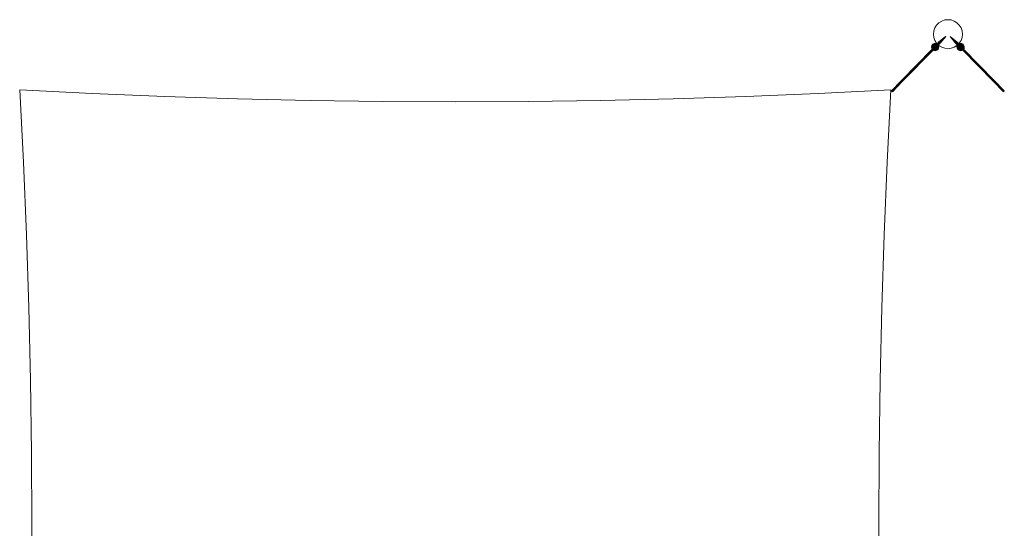
# Model space of a CAD drawing. Units: millimetres. Extents: x -109111 to -96771, y 97109 to 101312.
# Drawn here: x -104738 to -100671, y 99210 to 101312 of the extents above; entities that cross this region are included whole.
import ezdxf

# ---------------------------------------------------------------- set-up
doc = ezdxf.new("R2010")
doc.units = ezdxf.units.MM
for name, color, linetype, lineweight in [('robinia', 32, 'Continuous', 9), ('solsejl', 33, 'Continuous', 9), ('solsejl beslag', 253, 'Continuous', 9)]:
    doc.layers.add(name, color=color, linetype=linetype, lineweight=lineweight)

msp = doc.modelspace()

# ---------------------------------------------------------------- linework, layer by layer
at = {"layer": 'robinia', "flags": 128}
msp.add_lwpolyline([(-100844.2, 101251.7), (-100845.8, 101265), (-100850, 101278.3), (-100857.5, 101289.2), (-100866.6, 101299.1), (-100878.3, 101305.8), (-100890.7, 101310.8), (-100904, 101311.6), (-100917.4, 101310.8), (-100929.8, 101305.8), (-100941.5, 101299.1), (-100950.6, 101289.2), (-100958.1, 101278.3), (-100962.3, 101265), (-100963.9, 101251.7), (-100962.3, 101238.4), (-100958.1, 101225.9), (-100950.6, 101214.3), (-100941.5, 101205.1), (-100929.8, 101197.7), (-100917.4, 101193.5), (-100904, 101191.8), (-100890.7, 101193.5), (-100878.3, 101197.7), (-100866.6, 101205.1), (-100857.5, 101214.3), (-100850, 101225.9), (-100845.8, 101238.4), (-100844.2, 101251.7)], close=True, dxfattribs=at)
msp.add_lwpolyline([(-100844.2, 101251.7), (-100845.8, 101265), (-100850, 101278.3), (-100857.5, 101289.2), (-100866.6, 101299.1), (-100878.3, 101305.8), (-100890.7, 101310.8), (-100904, 101311.6), (-100917.4, 101310.8), (-100929.8, 101305.8), (-100941.5, 101299.1), (-100950.6, 101289.2), (-100958.1, 101278.3), (-100962.3, 101265), (-100963.9, 101251.7), (-100962.3, 101238.4), (-100958.1, 101225.9), (-100950.6, 101214.3), (-100941.5, 101205.1), (-100929.8, 101197.7), (-100917.4, 101193.5), (-100904, 101191.8), (-100890.7, 101193.5), (-100878.3, 101197.7), (-100866.6, 101205.1), (-100857.5, 101214.3), (-100850, 101225.9), (-100845.8, 101238.4), (-100844.2, 101251.7)], close=True, dxfattribs=at)
at = {"layer": 'solsejl', "flags": 128}
for points in [[(-104738.1, 97422.7), (-104722.3, 97722.2), (-104709.8, 98022.5), (-104700.6, 98321.9), (-104693.2, 98622.2), (-104689, 98922.5), (-104688.2, 99222), (-104689, 99522.3), (-104693.2, 99822.6), (-104700.6, 100122.9), (-104709.8, 100422.4), (-104722.3, 100722.7), (-104738.1, 101022.1), (-104722.3, 100722.7), (-104709.8, 100422.4), (-104700.6, 100122.9), (-104693.2, 99822.6), (-104689, 99522.3), (-104688.2, 99222), (-104689, 98922.5), (-104693.2, 98622.2), (-104700.6, 98321.9), (-104709.8, 98022.5), (-104722.3, 97722.2)], [(-104738.1, 101022.1), (-104438.6, 101007.2), (-104138.3, 100994.7), (-103838.8, 100984.7), (-103538.5, 100978), (-103239.1, 100973.9), (-102938.8, 100972.2), (-102638.5, 100973.9), (-102339, 100978), (-102038.7, 100984.7), (-101739.2, 100994.7), (-101439.8, 101007.2), (-101139.5, 101022.1), (-101439.8, 101007.2), (-101739.2, 100994.7), (-102038.7, 100984.7), (-102339, 100978), (-102638.5, 100973.9), (-102938.8, 100972.2), (-103239.1, 100973.9), (-103538.5, 100978), (-103838.8, 100984.7), (-104138.3, 100994.7), (-104438.6, 101007.2)], [(-101139.5, 101022.1), (-101155.3, 100722.7), (-101167.7, 100422.4), (-101176.9, 100122.9), (-101184.4, 99822.6), (-101188.5, 99522.3), (-101189.4, 99222), (-101188.5, 98922.5), (-101184.4, 98622.2), (-101176.9, 98321.9), (-101167.7, 98022.5), (-101155.3, 97722.2), (-101139.5, 97422.7), (-101155.3, 97722.2), (-101167.7, 98022.5), (-101176.9, 98321.9), (-101184.4, 98622.2), (-101188.5, 98922.5), (-101189.4, 99222), (-101188.5, 99522.3), (-101184.4, 99822.6), (-101176.9, 100122.9), (-101167.7, 100422.4), (-101155.3, 100722.7)]]:
    msp.add_lwpolyline(points, close=True, dxfattribs=at)
at = {"layer": 'solsejl beslag', "flags": 128}
for points in [[(-100914, 101241.7), (-100914, 101242.6), (-100914, 101241.7), (-100913.2, 101241.7), (-100935.7, 101214.3), (-100944, 101206), (-100941.5, 101200.2), (-100942.3, 101194.3), (-100944.8, 101189.3), (-100949.8, 101185.2), (-100955.6, 101183.5), (-100962.3, 101184.3), (-100967.3, 101187.7), (-100970.6, 101192.7), (-100971.4, 101199.3), (-100970.6, 101205.1), (-100966.4, 101210.1), (-100961.4, 101212.6), (-100954.8, 101213.5), (-100949, 101211.8), (-100941.5, 101220.1), (-100940.6, 101219.3), (-100938.2, 101217.6), (-100936.5, 101215.1), (-100935.7, 101214.3)], [(-100936.5, 101215.1), (-100938.2, 101217.6), (-100940.6, 101219.3), (-100941.5, 101220.1), (-100914, 101242.6), (-100938.2, 101217.6), (-100914, 101242.6)], [(-100894.9, 101241.7), (-100872.4, 101214.3), (-100864.9, 101206), (-100866.6, 101200.2), (-100865.8, 101194.3), (-100863.3, 101189.3), (-100858.3, 101185.2), (-100852.5, 101183.5), (-100846.6, 101184.3), (-100840.8, 101187.7), (-100837.5, 101192.7), (-100836.7, 101199.3), (-100838.3, 101205.1), (-100841.7, 101210.1), (-100846.6, 101212.6), (-100853.3, 101213.5), (-100859.1, 101211.8), (-100866.6, 101220.1), (-100894.1, 101242.6), (-100869.9, 101217.6), (-100894.1, 101242.6)], [(-100965.6, 101186.8), (-100967.3, 101187.7), (-100968.1, 101189.3), (-100968.9, 101189.3), (-101095.4, 101060.4), (-101137, 101017.1)], [(-100968.9, 101189.3), (-100968.1, 101189.3), (-100967.3, 101187.7), (-100965.6, 101186.8), (-100965.6, 101186), (-101092, 101057.1), (-101133.6, 101013.8)], [(-100970.6, 101196.8), (-100967.3, 101196.8), (-100964.8, 101197.7), (-100963.1, 101197.7), (-100964.8, 101197.7), (-100967.3, 101196.8), (-100970.6, 101196.8), (-100971.4, 101196.8)], [(-100967.3, 101187.7), (-100963.9, 101191), (-100961.4, 101193.5), (-100960.6, 101194.3), (-100947.3, 101207.6)], [(-100964.8, 101200.2), (-100964.8, 101201), (-100965.6, 101201), (-100963.9, 101202.7), (-100961.4, 101205.1), (-100958.1, 101208.5), (-100955.6, 101211)], [(-100964.8, 101199.3), (-100965.6, 101201), (-100964.8, 101202.7), (-100964.8, 101201.8), (-100963.9, 101200.2)], [(-100956.5, 101210.1), (-100958.1, 101208.5), (-100964.8, 101201.8)], [(-100963.9, 101203.5), (-100963.9, 101202.7), (-100963.9, 101201), (-100964.8, 101199.3), (-100963.1, 101200.2)], [(-100963.9, 101194.3), (-100951.5, 101207.6)], [(-100950.6, 101206), (-100952.3, 101205.1), (-100954, 101204.3), (-100955.6, 101203.5), (-100957.3, 101203.5), (-100958.1, 101202.7), (-100958.9, 101201.8), (-100958.9, 101202.7), (-100963.9, 101200.2), (-100957.3, 101206.8), (-100954.8, 101204.3)], [(-100961.4, 101206), (-100961.4, 101205.1), (-100961.4, 101203.5), (-100963.9, 101201), (-100963.1, 101200.2), (-100961.4, 101201), (-100959.8, 101201.8)], [(-100963.9, 101191), (-100951.5, 101204.3)], [(-100963.1, 101211), (-100961.4, 101208.5), (-100960.6, 101206), (-100959.8, 101205.1), (-100960.6, 101206), (-100961.4, 101208.5), (-100963.1, 101211), (-100963.1, 101211.8)], [(-100963.1, 101204.3), (-100963.1, 101203.5), (-100962.3, 101201.8), (-100961.4, 101201)], [(-100960.6, 101191), (-100947.3, 101204.3)], [(-100958.9, 101185.2), (-100958.9, 101187.7), (-100958.1, 101191), (-100958.1, 101191.8), (-100958.1, 101191), (-100958.9, 101187.7), (-100958.9, 101185.2), (-100958.9, 101184.3)], [(-100958.1, 101202.7), (-100952.3, 101207.6), (-100957.3, 101203.5)], [(-100954.8, 101203.5), (-100956.5, 101202.7), (-100958.1, 101201.8)], [(-100957.3, 101210.1), (-100957.3, 101209.3), (-100956.5, 101207.6)], [(-100956.5, 101211), (-100955.6, 101211), (-100954.8, 101211), (-100953.1, 101210.1), (-100952.3, 101209.3), (-100951.5, 101208.5), (-100953.1, 101207.6)], [(-100954.8, 101209.3), (-100955.6, 101211), (-100954.8, 101212.6), (-100954, 101211.8), (-100952.3, 101210.1), (-100951.5, 101209.3), (-100949, 101211.8), (-100951.5, 101208.5), (-100946.5, 101204.3), (-100944.8, 101203.5), (-100943.1, 101201), (-100943.1, 101200.2), (-100944.8, 101200.2), (-100945.6, 101200.2)], [(-100953.1, 101206.8), (-100952.3, 101207.6), (-100954, 101206.8), (-100955.6, 101208.5), (-100952.3, 101205.1)], [(-100953.1, 101196), (-100951.5, 101200.2), (-100952.3, 101198.5), (-100953.1, 101196.8), (-100955.6, 101191.8), (-100954.8, 101191), (-100948.1, 101197.7), (-100946.5, 101199.3), (-100945.6, 101198.5), (-100944, 101199.3)], [(-100955.6, 101190.2), (-100955.6, 101191), (-100954, 101190.2), (-100947.3, 101197.7), (-100945.6, 101198.5)], [(-100955.6, 101191.8), (-100955.6, 101191)], [(-100954.8, 101211), (-100951.5, 101214.3), (-100954, 101211.8)], [(-100951.5, 101191.8), (-100953.1, 101191), (-100954, 101191.8), (-100951.5, 101194.3), (-100953.1, 101196), (-100954, 101193.5), (-100954.8, 101192.7)], [(-100954, 101204.3), (-100952.3, 101205.1), (-100950.6, 101206)], [(-100954, 101205.1), (-100952.3, 101205.1), (-100950.6, 101206)], [(-100944.8, 101200.2), (-100947.3, 101196.8), (-100950.6, 101193.5), (-100953.1, 101191), (-100954, 101190.2)], [(-100950.6, 101192.7), (-100952.3, 101191.8), (-100953.1, 101192.7), (-100954, 101193.5)], [(-100953.1, 101196.8), (-100952.3, 101197.7), (-100952.3, 101198.5), (-100951.5, 101199.3), (-100950.6, 101201), (-100949.8, 101202.7), (-100949, 101205.1)], [(-100947.3, 101202.7), (-100949, 101205.1), (-100947.3, 101202.7), (-100947.3, 101203.5), (-100946.5, 101204.3), (-100948.1, 101202.7), (-100947.3, 101201.8), (-100946.5, 101201), (-100946.5, 101199.3), (-100945.6, 101198.5), (-100944.8, 101199.3), (-100944, 101199.3), (-100944, 101201), (-100945.6, 101203.5), (-100946.5, 101204.3), (-100944, 101206.8), (-100946.5, 101204.3), (-100951.5, 101209.3), (-100952.3, 101208.5), (-100952.3, 101207.6), (-100950.6, 101206)], [(-100952.3, 101207.6), (-100950.6, 101206), (-100949, 101205.1)], [(-100951.5, 101198.5), (-100947.3, 101202.7), (-100952.3, 101197.7)], [(-100950.6, 101204.3), (-100948.1, 101206.8), (-100950.6, 101204.3), (-100951.5, 101203.5)], [(-100951.5, 101204.3), (-100950.6, 101203.5)], [(-100949, 101194.3), (-100950.6, 101193.5), (-100951.5, 101194.3), (-100948.1, 101197.7), (-100950.6, 101201), (-100950.6, 101202.7), (-100949.8, 101203.5), (-100949.8, 101204.3), (-100948.1, 101202.7)], [(-100950.6, 101206), (-100949, 101205.1)], [(-100949, 101205.1), (-100950.6, 101206)], [(-100949, 101205.1), (-100950.6, 101206)], [(-100949, 101205.1), (-100949.8, 101202.7), (-100950.6, 101201)], [(-100949, 101205.1), (-100949.8, 101203.5), (-100950.6, 101201.8)], [(-100944.8, 101191.8), (-100947.3, 101193.5), (-100949.8, 101195.2), (-100950.6, 101195.2), (-100949.8, 101195.2), (-100947.3, 101193.5), (-100944.8, 101191.8), (-100943.1, 101191.8)], [(-100949, 101201), (-100947.3, 101202.7), (-100948.1, 101201.8), (-100946.5, 101199.3), (-100949.8, 101202.7)], [(-100949, 101211.8), (-100944, 101206.8)], [(-100944, 101206.8), (-100949, 101211.8)], [(-100949, 101204.3), (-100949, 101205.1)], [(-100947.3, 101210.1), (-100946.5, 101209.3), (-100945.6, 101207.6), (-100944.8, 101207.6), (-100945.6, 101207.6), (-100946.5, 101209.3), (-100947.3, 101210.1), (-100948.1, 101211)], [(-100944.8, 101198.5), (-100946.5, 101197.7), (-100947.3, 101198.5)], [(-100944, 101201), (-100941.5, 101204.3), (-100944, 101201.8)], [(-100871.6, 101215.1), (-100869.9, 101217.6), (-100867.4, 101219.3), (-100866.6, 101220.1), (-100867.4, 101219.3), (-100869.9, 101217.6), (-100871.6, 101215.1), (-100872.4, 101214.3)], [(-100862.5, 101200.2), (-100864.1, 101200.2), (-100864.9, 101200.2), (-100862.5, 101197.7), (-100859.1, 101194.3), (-100856.6, 101191.8), (-100855.8, 101190.2), (-100862.5, 101197.7), (-100864.1, 101199.3), (-100867.4, 101203.5), (-100864.9, 101200.2), (-100864.9, 101201), (-100863.3, 101203.5), (-100862.5, 101204.3), (-100860.8, 101203.5), (-100860.8, 101202.7), (-100861.6, 101204.3), (-100856.6, 101208.5), (-100859.1, 101211.8), (-100856.6, 101209.3), (-100855.8, 101210.1), (-100854.1, 101211.8), (-100853.3, 101212.6), (-100852.5, 101211), (-100853.3, 101209.3)], [(-100864.1, 101201), (-100866.6, 101204.3), (-100864.1, 101201.8)], [(-100864.1, 101191.8), (-100861.6, 101193.5), (-100859.1, 101195.2), (-100857.5, 101195.2), (-100859.1, 101195.2), (-100861.6, 101193.5), (-100864.1, 101191.8), (-100864.9, 101191.8)], [(-100864.1, 101206.8), (-100859.1, 101211.8)], [(-100859.1, 101211.8), (-100864.1, 101206.8)], [(-100851.6, 101211), (-100852.5, 101211), (-100854.1, 101211), (-100855, 101210.1), (-100855.8, 101209.3), (-100856.6, 101208.5), (-100855.8, 101207.6), (-100855.8, 101208.5), (-100856.6, 101209.3), (-100862.5, 101204.3), (-100864.1, 101206.8), (-100861.6, 101204.3), (-100862.5, 101203.5), (-100864.1, 101201), (-100864.1, 101199.3), (-100862.5, 101198.5), (-100861.6, 101199.3), (-100861.6, 101201), (-100860.8, 101201.8), (-100860.8, 101202.7), (-100859.1, 101204.3), (-100858.3, 101203.5), (-100858.3, 101202.7), (-100857.5, 101201), (-100860, 101197.7), (-100861.6, 101199.3), (-100862.5, 101198.5), (-100864.1, 101199.3)], [(-100859.1, 101194.3), (-100857.5, 101193.5), (-100856.6, 101194.3), (-100860, 101197.7), (-100853.3, 101191), (-100854.1, 101190.2), (-100855.8, 101191), (-100857.5, 101193.5), (-100860.8, 101196.8), (-100864.1, 101200.2)], [(-100860.8, 101210.1), (-100861.6, 101209.3), (-100863.3, 101207.6), (-100861.6, 101209.3), (-100860.8, 101210.1), (-100860, 101211)], [(-100863.3, 101198.5), (-100862.5, 101197.7), (-100860.8, 101198.5)], [(-100855, 101190.2), (-100861.6, 101197.7), (-100862.5, 101198.5)], [(-100859.1, 101201), (-100860.8, 101202.7), (-100860, 101201.8), (-100861.6, 101199.3), (-100858.3, 101202.7)], [(-100840.8, 101187.7), (-100844.2, 101191), (-100846.6, 101193.5), (-100847.5, 101194.3), (-100860.8, 101207.6)], [(-100847.5, 101191), (-100860.8, 101204.3)], [(-100856.6, 101198.5), (-100860.8, 101202.7), (-100855.8, 101197.7)], [(-100852.5, 101208.5), (-100850.8, 101206.8), (-100847.5, 101203.5), (-100849.1, 101201.8), (-100853.3, 101204.3), (-100854.1, 101204.3), (-100855, 101205.1), (-100856.6, 101206), (-100857.5, 101206), (-100859.1, 101205.1), (-100857.5, 101206)], [(-100857.5, 101201), (-100858.3, 101202.7), (-100859.1, 101205.1), (-100859.1, 101204.3)], [(-100855, 101196.8), (-100855.8, 101197.7), (-100855.8, 101198.5), (-100856.6, 101199.3), (-100857.5, 101201), (-100858.3, 101202.7), (-100859.1, 101205.1), (-100858.3, 101203.5), (-100857.5, 101201.8)], [(-100852.5, 101208.5), (-100853.3, 101208.5), (-100854.1, 101208.5), (-100855, 101207.6), (-100855.8, 101207.6), (-100857.5, 101206)], [(-100844.2, 101194.3), (-100857.5, 101207.6)], [(-100855, 101205.1), (-100855.8, 101205.1), (-100857.5, 101206), (-100855.8, 101205.1), (-100854.1, 101204.3), (-100852.5, 101203.5), (-100851.6, 101203.5), (-100850, 101202.7), (-100849.1, 101201.8), (-100850, 101202.7), (-100844.2, 101200.2), (-100850.8, 101206.8), (-100853.3, 101204.3)], [(-100854.1, 101204.3), (-100855.8, 101205.1), (-100857.5, 101206), (-100856.6, 101206)], [(-100856.6, 101204.3), (-100857.5, 101203.5)], [(-100844.2, 101191), (-100857.5, 101204.3)], [(-100857.5, 101192.7), (-100856.6, 101191.8), (-100855, 101192.7), (-100854.1, 101193.5)], [(-100854.1, 101211), (-100856.6, 101214.3), (-100854.1, 101211.8)], [(-100856.6, 101191.8), (-100855.8, 101191), (-100854.1, 101191.8), (-100856.6, 101194.3), (-100855, 101196), (-100856.6, 101200.2), (-100855.8, 101198.5), (-100855, 101196.8), (-100852.5, 101191.8), (-100852.5, 101191), (-100852.5, 101190.2)], [(-100855, 101206.8), (-100855.8, 101207.6), (-100854.1, 101206.8), (-100852.5, 101208.5), (-100855.8, 101205.1)], [(-100850.8, 101202.7), (-100855.8, 101207.6), (-100851.6, 101203.5)], [(-100852.5, 101190.2), (-100852.5, 101191), (-100853.3, 101192.7), (-100854.1, 101193.5), (-100855, 101196)], [(-100852.5, 101190.2), (-100854.1, 101191.8), (-100853.3, 101192.7)], [(-100850, 101201.8), (-100851.6, 101202.7), (-100853.3, 101203.5)], [(-100853.3, 101191), (-100852.5, 101191.8)], [(-100843.3, 101200.2), (-100843.3, 101201), (-100842.5, 101201), (-100844.2, 101202.7), (-100846.6, 101205.1), (-100850, 101208.5), (-100852.5, 101211)], [(-100850.8, 101210.1), (-100850.8, 101209.3), (-100851.6, 101207.6)], [(-100851.6, 101210.1), (-100850, 101208.5), (-100843.3, 101201.8)], [(-100849.1, 101185.2), (-100850, 101187.7), (-100850, 101191), (-100850.8, 101191.8), (-100850, 101191), (-100850, 101187.7), (-100849.1, 101185.2), (-100849.1, 101184.3)], [(-100849.1, 101201.8), (-100846.6, 101201), (-100845, 101200.2), (-100845, 101201), (-100847.5, 101203.5), (-100846.6, 101205.1), (-100846.6, 101206)], [(-100845, 101211), (-100846.6, 101208.5), (-100848.3, 101206), (-100848.3, 101205.1), (-100848.3, 101206), (-100846.6, 101208.5), (-100845, 101211), (-100845, 101211.8)], [(-100845.8, 101204.3), (-100845, 101203.5), (-100845.8, 101201.8), (-100846.6, 101201)], [(-100845, 101203.5), (-100844.2, 101202.7), (-100845, 101201), (-100843.3, 101199.3)], [(-100845, 101200.2), (-100843.3, 101199.3)], [(-100838.3, 101196.8), (-100840.8, 101196.8), (-100843.3, 101197.7), (-100845, 101197.7), (-100843.3, 101197.7), (-100840.8, 101196.8), (-100838.3, 101196.8), (-100836.7, 101196.8)], [(-100843.3, 101199.3), (-100842.5, 101201), (-100843.3, 101202.7), (-100843.3, 101201.8), (-100844.2, 101200.2)], [(-100839.2, 101189.3), (-100840, 101189.3), (-100840.8, 101187.7), (-100842.5, 101186.8), (-100842.5, 101186), (-100716.9, 101057.1), (-100716, 101057.1), (-100716, 101057.9), (-100715.2, 101057.9), (-100715.2, 101058.7), (-100714.4, 101058.7), (-100714.4, 101059.6), (-100713.5, 101059.6), (-100713.5, 101060.4), (-100671.1, 101017.1)], [(-100842.5, 101186.8), (-100840.8, 101187.7), (-100840, 101189.3), (-100839.2, 101189.3), (-100712.7, 101060.4)], [(-101094.5, 101060.4), (-101094.5, 101059.6), (-101093.7, 101059.6), (-101093.7, 101058.7), (-101092.9, 101058.7), (-101092.9, 101057.9), (-101092, 101057.9), (-101092, 101057.1), (-101092, 101057.9), (-101092.9, 101057.9), (-101092.9, 101058.7), (-101093.7, 101058.7), (-101093.7, 101059.6), (-101094.5, 101059.6), (-101094.5, 101060.4), (-101095.4, 101060.4), (-101094.5, 101060.4), (-101136.1, 101017.1)], [(-101092.9, 101058.7), (-101134.5, 101015.5)], [(-101092.9, 101057.9), (-101134.5, 101014.7)], [(-100674.5, 101013.8), (-100716.9, 101057.1), (-100716, 101057.1), (-100716, 101057.9), (-100715.2, 101057.9), (-100715.2, 101058.7), (-100714.4, 101059.6), (-100713.5, 101059.6), (-100713.5, 101060.4), (-100712.7, 101060.4), (-100713.5, 101060.4), (-100672, 101017.1)], [(-100715.2, 101058.7), (-100673.6, 101015.5)], [(-100715.2, 101057.9), (-100673.6, 101014.7)]]:
    msp.add_lwpolyline(points, dxfattribs=at)
for points in [[(-100894.1, 101242.6), (-100894.9, 101241.7)], [(-100967.3, 101187.7), (-101093.7, 101058.7)], [(-100949, 101206.8), (-100954, 101209.3), (-100959.8, 101209.3), (-100964.8, 101206.8), (-100967.3, 101201.8), (-100967.3, 101196), (-100963.9, 101191), (-100967.3, 101196), (-100967.3, 101201.8), (-100964.8, 101206.8), (-100959.8, 101209.3), (-100954, 101209.3)], [(-100964.8, 101199.3), (-100965.6, 101201), (-100964.8, 101201.8), (-100965.6, 101201)], [(-100951.5, 101206), (-100953.1, 101207.6), (-100954, 101208.5), (-100954.8, 101208.5), (-100955.6, 101208.5), (-100956.5, 101208.5), (-100956.5, 101210.1), (-100956.5, 101211), (-100952.3, 101215.1), (-100954.8, 101212.6), (-100958.1, 101209.3), (-100961.4, 101206), (-100963.9, 101203.5), (-100964.8, 101202.7), (-100958.1, 101209.3), (-100956.5, 101211), (-100956.5, 101210.1), (-100956.5, 101208.5), (-100957.3, 101206.8), (-100958.1, 101208.5), (-100958.1, 101209.3), (-100958.1, 101208.5), (-100958.1, 101206.8), (-100961.4, 101203.5), (-100959.8, 101201.8), (-100954.8, 101204.3), (-100954, 101204.3), (-100953.1, 101205.1), (-100952.3, 101206)], [(-100963.9, 101200.2), (-100963.9, 101199.3), (-100964.8, 101199.3)], [(-100964.8, 101192.7), (-100963.9, 101194.3), (-100962.3, 101195.2), (-100960.6, 101194.3), (-100959.8, 101192.7), (-100960.6, 101191), (-100962.3, 101190.2), (-100963.9, 101191), (-100964.8, 101192.7)], [(-100963.9, 101191), (-100959.8, 101187.7), (-100954, 101187.7), (-100949, 101191), (-100946.5, 101196), (-100945.6, 101201), (-100948.1, 101206), (-100945.6, 101201), (-100946.5, 101196), (-100949, 101191), (-100954, 101187.7), (-100959.8, 101187.7)], [(-100961.4, 101193.5), (-100963.1, 101196.8), (-100963.1, 101200.2), (-100961.4, 101203.5), (-100958.1, 101205.1), (-100954.8, 101205.1), (-100951.5, 101203.5), (-100949.8, 101200.2), (-100949.8, 101196.8), (-100951.5, 101193.5), (-100954.8, 101191.8), (-100958.1, 101191.8)], [(-100950.6, 101206), (-100952.3, 101207.6), (-100953.1, 101208.5), (-100954, 101209.3), (-100954.8, 101209.3), (-100958.1, 101206.8), (-100954.8, 101204.3), (-100954, 101205.1), (-100954, 101206.8), (-100953.1, 101207.6), (-100952.3, 101206.8), (-100951.5, 101206)], [(-100955.6, 101191), (-100954.8, 101192.7), (-100954, 101191.8), (-100955.6, 101190.2)], [(-100955.6, 101190.2), (-100954, 101190.2), (-100953.1, 101190.2), (-100954, 101190.2), (-100954.8, 101191)], [(-100953.1, 101190.2), (-100954.8, 101190.2), (-100955.6, 101190.2), (-100954, 101190.2)], [(-100950.6, 101208.5), (-100953.1, 101208.5)], [(-100943.1, 101200.2), (-100945.6, 101197.7), (-100949, 101194.3), (-100951.5, 101191.8), (-100953.1, 101190.2), (-100945.6, 101197.7), (-100944.8, 101199.3), (-100940.6, 101203.5), (-100943.1, 101200.2)], [(-100952.3, 101215.1), (-100951.5, 101214.3), (-100949, 101211.8), (-100951.5, 101214.3)], [(-100947.3, 101203.5), (-100952.3, 101208.5)], [(-100952.3, 101207.6), (-100950.6, 101206), (-100949, 101205.1), (-100950.6, 101206)], [(-100951.5, 101206), (-100951.5, 101207.6), (-100949, 101208.5), (-100947.3, 101207.6), (-100946.5, 101206), (-100947.3, 101204.3), (-100949, 101203.5), (-100951.5, 101204.3), (-100951.5, 101206)], [(-100949, 101206.8), (-100950.6, 101204.3), (-100951.5, 101203.5), (-100950.6, 101204.3), (-100949, 101206.8)], [(-100949, 101206), (-100949.8, 101205.1), (-100950.6, 101204.3), (-100951.5, 101203.5), (-100950.6, 101204.3), (-100949.8, 101205.1)], [(-100951.5, 101206), (-100950.6, 101206)], [(-100948.1, 101197.7), (-100951.5, 101200.2), (-100950.6, 101201.8), (-100949.8, 101201.8), (-100949, 101201), (-100948.1, 101201.8), (-100948.1, 101202.7), (-100949, 101204.3), (-100949.8, 101204.3), (-100949, 101204.3), (-100947.3, 101202.7), (-100945.6, 101201), (-100945.6, 101200.2)], [(-100948.1, 101211), (-100950.6, 101208.5)], [(-100950.6, 101208.5), (-100949.8, 101207.6), (-100949, 101206.8), (-100947.3, 101206), (-100949, 101206.8), (-100949.8, 101207.6)], [(-100947.3, 101205.1), (-100947.3, 101206), (-100949, 101206.8), (-100949.8, 101207.6), (-100950.6, 101208.5), (-100949.8, 101207.6), (-100949, 101206.8), (-100947.3, 101206)], [(-100949, 101206.8), (-100949.8, 101205.1)], [(-100949, 101206.8), (-100949.8, 101205.1)], [(-100949, 101205.1), (-100949.8, 101204.3)], [(-100938.2, 101217.6), (-100949, 101206.8)], [(-100949, 101206.8), (-100949, 101208.5), (-100949, 101209.3), (-100949, 101211), (-100949, 101211.8), (-100949, 101211), (-100949, 101209.3), (-100949, 101208.5), (-100949, 101206.8)], [(-100946.5, 101209.3), (-100949, 101206.8)], [(-100946.5, 101209.3), (-100949, 101206.8)], [(-100949, 101206.8), (-100949, 101206), (-100948.1, 101206.8), (-100949, 101206)], [(-100949, 101205.1), (-100947.3, 101202.7)], [(-100944.8, 101207.6), (-100945.6, 101207.6), (-100946.5, 101209.3), (-100947.3, 101210.1), (-100948.1, 101211), (-100947.3, 101210.1), (-100946.5, 101209.3), (-100945.6, 101207.6), (-100944.8, 101207.6)], [(-100948.1, 101206.8), (-100947.3, 101206.8), (-100945.6, 101206.8), (-100944.8, 101206), (-100944, 101206), (-100944.8, 101206), (-100945.6, 101206.8), (-100947.3, 101206.8)], [(-100948.1, 101197.7), (-100947.3, 101197.7), (-100945.6, 101197.7), (-100947.3, 101196.8)], [(-100944.8, 101207.6), (-100947.3, 101205.1)], [(-100947.3, 101205.1), (-100947.3, 101202.7)], [(-100944, 101206.8), (-100941.5, 101204.3), (-100940.6, 101203.5), (-100941.5, 101204.3)], [(-100869.9, 101217.6), (-100859.1, 101206.8)], [(-100867.4, 101203.5), (-100866.6, 101204.3), (-100864.1, 101206.8), (-100866.6, 101204.3)], [(-100864.9, 101206), (-100864.1, 101206), (-100863.3, 101206), (-100862.5, 101206.8), (-100860.8, 101206.8), (-100860, 101206.8), (-100860.8, 101206.8), (-100862.5, 101206.8), (-100863.3, 101206), (-100864.1, 101206)], [(-100863.3, 101207.6), (-100861.6, 101209.3), (-100860.8, 101210.1), (-100860, 101211), (-100860.8, 101210.1), (-100861.6, 101209.3), (-100863.3, 101207.6)], [(-100863.3, 101207.6), (-100860.8, 101205.1)], [(-100844.2, 101191), (-100849.1, 101187.7), (-100854.1, 101187.7), (-100859.1, 101191), (-100862.5, 101196), (-100862.5, 101201), (-100860, 101206), (-100862.5, 101201), (-100862.5, 101196), (-100859.1, 101191), (-100854.1, 101187.7), (-100849.1, 101187.7)], [(-100859.1, 101204.3), (-100860.8, 101202.7), (-100861.6, 101202.7), (-100862.5, 101201), (-100862.5, 101200.2), (-100860, 101197.7), (-100856.6, 101200.2), (-100857.5, 101201.8), (-100858.3, 101201.8), (-100859.1, 101201), (-100860, 101201.8), (-100860, 101202.7)], [(-100860, 101197.7), (-100860.8, 101196.8), (-100862.5, 101197.7), (-100861.6, 101197.7)], [(-100861.6, 101209.3), (-100859.1, 101206.8)], [(-100861.6, 101209.3), (-100859.1, 101206.8)], [(-100856.6, 101206), (-100857.5, 101207.6), (-100859.1, 101208.5), (-100860.8, 101207.6), (-100861.6, 101206), (-100860.8, 101204.3), (-100859.1, 101203.5), (-100857.5, 101204.3), (-100856.6, 101206)], [(-100858.3, 101208.5), (-100858.3, 101207.6), (-100859.1, 101206.8), (-100860.8, 101206), (-100859.1, 101206.8), (-100858.3, 101207.6)], [(-100860.8, 101205.1), (-100860.8, 101206), (-100859.1, 101206.8), (-100858.3, 101207.6), (-100858.3, 101208.5), (-100858.3, 101207.6), (-100859.1, 101206.8), (-100860.8, 101206)], [(-100860.8, 101203.5), (-100855.8, 101208.5)], [(-100857.5, 101206), (-100859.1, 101205.1), (-100860.8, 101202.7), (-100859.1, 101205.1)], [(-100857.5, 101206), (-100859.1, 101205.1), (-100860.8, 101202.7), (-100859.1, 101205.1)], [(-100860.8, 101205.1), (-100860.8, 101202.7)], [(-100860, 101211), (-100858.3, 101208.5)], [(-100859.1, 101206), (-100860, 101206.8), (-100859.1, 101206), (-100859.1, 101206.8)], [(-100856.6, 101203.5), (-100857.5, 101204.3), (-100859.1, 101206.8), (-100857.5, 101204.3), (-100860, 101206.8), (-100857.5, 101204.3)], [(-100859.1, 101211.8), (-100856.6, 101214.3), (-100855.8, 101215.1), (-100856.6, 101214.3)], [(-100859.1, 101206.8), (-100859.1, 101208.5), (-100859.1, 101209.3), (-100859.1, 101211), (-100859.1, 101211.8), (-100859.1, 101211), (-100859.1, 101209.3), (-100859.1, 101208.5), (-100859.1, 101206.8)], [(-100859.1, 101206.8), (-100854.1, 101209.3), (-100848.3, 101209.3), (-100844.2, 101206.8), (-100840.8, 101201.8), (-100840.8, 101196), (-100844.2, 101191), (-100840.8, 101196), (-100840.8, 101201.8), (-100844.2, 101206.8), (-100848.3, 101209.3), (-100854.1, 101209.3)], [(-100859.1, 101206.8), (-100858.3, 101205.1)], [(-100859.1, 101206.8), (-100858.3, 101205.1)], [(-100856.6, 101203.5), (-100857.5, 101203.5), (-100857.5, 101204.3), (-100858.3, 101205.1), (-100859.1, 101205.1), (-100859.1, 101206), (-100859.1, 101205.1), (-100858.3, 101205.1), (-100857.5, 101204.3), (-100857.5, 101203.5)], [(-100859.1, 101205.1), (-100859.1, 101204.3)], [(-100858.3, 101208.5), (-100855.8, 101208.5)], [(-100846.6, 101193.5), (-100845, 101196.8), (-100845, 101200.2), (-100846.6, 101203.5), (-100850, 101205.1), (-100853.3, 101205.1), (-100856.6, 101203.5), (-100858.3, 101200.2), (-100858.3, 101196.8), (-100856.6, 101193.5), (-100853.3, 101191.8), (-100850, 101191.8)], [(-100855.8, 101207.6), (-100855, 101208.5), (-100854.1, 101209.3), (-100853.3, 101209.3), (-100850.8, 101206.8), (-100853.3, 101204.3), (-100855, 101205.1), (-100854.1, 101205.1), (-100854.1, 101206.8), (-100855, 101207.6), (-100855.8, 101206.8), (-100856.6, 101206), (-100857.5, 101206)], [(-100857.5, 101206), (-100855.8, 101207.6)], [(-100857.5, 101206), (-100855.8, 101207.6)], [(-100852.5, 101208.5), (-100851.6, 101210.1), (-100851.6, 101211), (-100850, 101209.3), (-100843.3, 101202.7), (-100845, 101203.5), (-100846.6, 101206), (-100850, 101209.3), (-100853.3, 101212.6), (-100855.8, 101215.1), (-100851.6, 101211), (-100851.6, 101210.1)], [(-100852.5, 101190.2), (-100854.1, 101190.2), (-100855.8, 101190.2), (-100855, 101190.2), (-100853.3, 101191)], [(-100855, 101190.2), (-100854.1, 101190.2), (-100852.5, 101190.2), (-100854.1, 101190.2)], [(-100850, 101209.3), (-100850, 101208.5), (-100850.8, 101206.8), (-100850, 101208.5)], [(-100843.3, 101192.7), (-100844.2, 101194.3), (-100845.8, 101195.2), (-100847.5, 101194.3), (-100848.3, 101192.7), (-100847.5, 101191), (-100845.8, 101190.2), (-100844.2, 101191), (-100843.3, 101192.7)], [(-100844.2, 101200.2), (-100844.2, 101199.3), (-100843.3, 101199.3)], [(-100843.3, 101199.3), (-100843.3, 101201), (-100843.3, 101201.8), (-100842.5, 101201)], [(-100840.8, 101187.7), (-100715.2, 101058.7)], [(-101136.1, 101017.1), (-101137, 101017.1), (-101136.1, 101017.1), (-101136.1, 101016.3), (-101135.3, 101016.3), (-101135.3, 101015.5), (-101134.5, 101015.5), (-101134.5, 101014.7), (-101133.6, 101014.7), (-101133.6, 101013.8), (-101133.6, 101014.7), (-101134.5, 101014.7), (-101134.5, 101015.5), (-101135.3, 101015.5), (-101135.3, 101016.3), (-101136.1, 101016.3), (-101136.1, 101017.1)], [(-100672, 101017.1), (-100671.1, 101017.1), (-100672, 101017.1), (-100672, 101016.3), (-100672.8, 101016.3), (-100672.8, 101015.5), (-100673.6, 101015.5), (-100673.6, 101014.7), (-100674.5, 101014.7), (-100674.5, 101013.8), (-100674.5, 101014.7), (-100673.6, 101014.7), (-100673.6, 101015.5), (-100672.8, 101015.5), (-100672.8, 101016.3), (-100672, 101016.3), (-100672, 101017.1)]]:
    msp.add_lwpolyline(points, close=True, dxfattribs=at)

doc.saveas('drawing.dxf')
